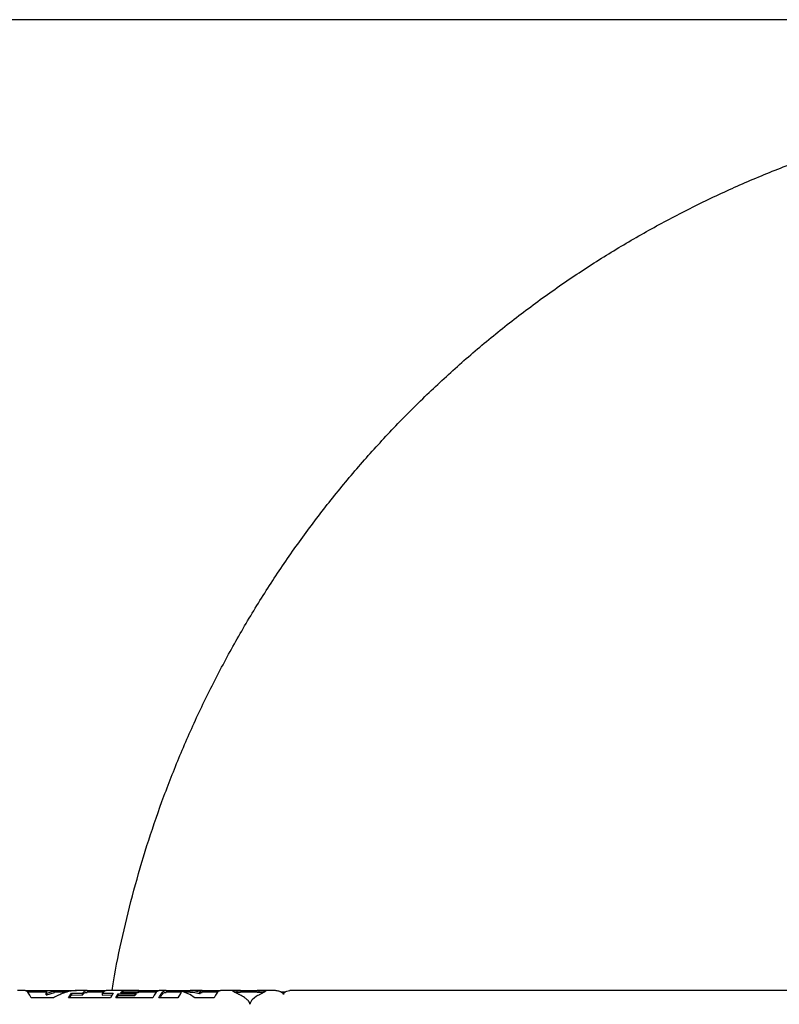
# Model space of a CAD drawing. Units: millimetres. Extents: x -15012 to 32583, y -5677 to 4287.
# Drawn here: x -11998 to -11576, y -3297 to -2750 of the extents above; entities that cross this region are included whole.
import ezdxf

# ---------------------------------------------------------------- set-up
doc = ezdxf.new("R2010")
doc.units = ezdxf.units.MM

msp = doc.modelspace()

# ---------------------------------------------------------------- linework, layer by layer
at = {"color": 7, "linetype": 'Continuous', "lineweight": 25}
for p, q in [((-1615.75, -2750), (-14115.75, -2750)), ((-11995.63, -3289.73), (-11999.47, -3289.73)), ((-11995.21, -3289.86), (-11984.57, -3289.86)), ((-11984.57, -3289.86), (-11984.19, -3289.73)), ((-11984.57, -3289.86), (-11984.57, -3290.86)), ((-11984.19, -3289.73), (-11975.78, -3289.73)), ((-11984.19, -3289.73), (-11984.19, -3290.73)), ((-11983.34, -3290), (-11983.42, -3291.28)), ((-11978.87, -3290), (-11983.34, -3290)), ((-11983.03, -3291.28), (-11978.87, -3290)), ((-11978.87, -3290.99), (-11978.87, -3290)), ((-11975.78, -3289.73), (-11974.32, -3289.86)), ((-11975.78, -3289.73), (-11975.78, -3290.73)), ((-11974.32, -3289.86), (-11966.6, -3289.86)), ((-11974.32, -3289.86), (-11974.32, -3290.86)), ((-11960.76, -3289.73), (-11965.02, -3289.73)), ((-11960.04, -3289.86), (-11950.17, -3289.86)), ((-11960.04, -3289.86), (-11960.04, -3290.86)), ((-11941, -3289.73), (-11949.71, -3289.73)), ((-11942.15, -3291.08), (-11940.91, -3290.02)), ((-11941.6, -3289.82), (-11941, -3289.84)), ((-11931.88, -3289.82), (-11941.6, -3289.82)), ((-11940.91, -3290.02), (-11932.35, -3290.02)), ((-11940.91, -3290.02), (-11940.91, -3291.02)), ((-11932.35, -3290.02), (-11931.88, -3289.82)), ((-11932.35, -3290.02), (-11932.35, -3291.02)), ((-11931.88, -3289.82), (-11931.88, -3290.82)), ((-11931.88, -3289.86), (-11920.56, -3289.86)), ((-11916.7, -3289.73), (-11920.11, -3289.73)), ((-11916, -3289.86), (-11905.35, -3289.86)), ((-11916, -3289.86), (-11916, -3290.86)), ((-11908.13, -3290.24), (-11908.43, -3290.24)), ((-11908.43, -3290.24), (-11908.43, -3290.63)), ((-11905.35, -3289.86), (-11905.35, -3290.86)), ((-11896.68, -3289.73), (-11903.34, -3289.73)), ((-11897.79, -3290.55), (-11897.56, -3289.91)), ((-11897.56, -3289.91), (-11895.94, -3289.86)), ((-11897.56, -3289.91), (-11897.56, -3290.91)), ((-11895.94, -3289.86), (-11886.52, -3289.86)), ((-11895.94, -3289.86), (-11895.94, -3290.86)), ((-11875.34, -3289.73), (-11886.08, -3289.73)), ((-11858.12, -3289.73), (-11866.11, -3289.73)), ((-11865.31, -3289.73), (-11865.31, -3290.73)), ((-10755.76, -3289.73), (-11845.68, -3289.73)), ((-11983.39, -3290.73), (-11993.88, -3290.73)), ((-11979.48, -3293.89), (-11991.75, -3293.89)), ((-11983.42, -3291.28), (-11983.03, -3291.28)), ((-11983.42, -3292.26), (-11983.42, -3291.28)), ((-11983.42, -3292.26), (-11983.03, -3292.26)), ((-11983.03, -3292.26), (-11978.87, -3290.99)), ((-11983.03, -3292.26), (-11983.03, -3291.28)), ((-11971.53, -3290.73), (-11978.87, -3290.73)), ((-11971, -3293.89), (-11969.46, -3291.33)), ((-11947.7, -3293.89), (-11971, -3293.89)), ((-11970.42, -3293.89), (-11969.46, -3292.32)), ((-11969.46, -3291.33), (-11963.37, -3291.39)), ((-11969.46, -3291.33), (-11969.46, -3292.32)), ((-11969.46, -3292.32), (-11963.37, -3292.37)), ((-11963.37, -3291.39), (-11963.37, -3292.37)), ((-11951.51, -3290.73), (-11960.76, -3290.73)), ((-11952.25, -3291.39), (-11946.16, -3291.33)), ((-11952.25, -3291.39), (-11952.25, -3292.37)), ((-11952.25, -3292.37), (-11946.75, -3292.32)), ((-11946.16, -3291.33), (-11947.7, -3293.89)), ((-11944.77, -3293.89), (-11943.46, -3291.66)), ((-11924.25, -3293.89), (-11944.77, -3293.89)), ((-11944.2, -3293.89), (-11943.46, -3292.64)), ((-11943.46, -3291.66), (-11934.13, -3291.66)), ((-11943.46, -3291.66), (-11943.46, -3292.64)), ((-11943.46, -3292.64), (-11934.13, -3292.64)), ((-11933.66, -3291.08), (-11942.15, -3291.08)), ((-11940.91, -3291.02), (-11932.35, -3291.02)), ((-11934.13, -3291.66), (-11933.66, -3291.08)), ((-11934.13, -3291.66), (-11934.13, -3292.64)), ((-11934.13, -3292.64), (-11933.66, -3292.07)), ((-11933.66, -3291.08), (-11933.66, -3292.07)), ((-11932.35, -3291.02), (-11931.88, -3290.82)), ((-11921.97, -3290.73), (-11931.88, -3290.73)), ((-11910.21, -3293.89), (-11920.78, -3293.89)), ((-11908.46, -3290.73), (-11916.7, -3290.73)), ((-11908.75, -3291.49), (-11910.21, -3293.89)), ((-11903.34, -3290.73), (-11906.84, -3290.73)), ((-11890.15, -3293.89), (-11900.8, -3293.89)), ((-11898.18, -3290.55), (-11897.79, -3290.55)), ((-11898.18, -3290.55), (-11898.18, -3291.54)), ((-11898.18, -3291.54), (-11897.79, -3291.54)), ((-11897.79, -3290.55), (-11897.79, -3291.54)), ((-11897.73, -3291.38), (-11897.56, -3290.91)), ((-11897.56, -3290.91), (-11896.68, -3290.88)), ((-11887.91, -3290.73), (-11896.68, -3290.73)), ((-11866.11, -3290.73), (-11875.34, -3290.73)), ((-11866.11, -3290.73), (-11865.31, -3290.73)), ((-11850.46, -3290.73), (-11852.8, -3290.73))]:
    msp.add_line(p, q, dxfattribs=at)
at = {"color": 7, "linetype": 'Continuous', "lineweight": 25, "flags": 128}
msp.add_lwpolyline([(-11861.46, -3290.13), (-11861.51, -3290.24), (-11861.6, -3290.32), (-11861.73, -3290.41), (-11861.92, -3290.53), (-11862.15, -3290.66), (-11862.43, -3290.81), (-11863.28, -3291.25), (-11864.35, -3291.83), (-11864.64, -3291.99), (-11864.96, -3292.16), (-11865.26, -3292.33), (-11865.74, -3292.61), (-11865.74, -3292.61), (-11865.74, -3292.61), (-11865.74, -3292.61), (-11865.74, -3292.61), (-11865.74, -3292.61), (-11865.74, -3292.61), (-11865.75, -3292.61), (-11865.77, -3292.62), (-11865.8, -3292.64), (-11865.85, -3292.67), (-11865.86, -3292.68), (-11865.86, -3292.68), (-11865.88, -3292.69), (-11865.92, -3292.72), (-11866.08, -3292.81), (-11866.65, -3293.18), (-11867.57, -3293.84), (-11868.93, -3295.09), (-11869.25, -3295.46), (-11869.52, -3295.82), (-11869.74, -3296.16), (-11869.92, -3296.49), (-11870.04, -3296.79), (-11870.12, -3297.08), (-11870.17, -3297.5)], dxfattribs=at)
at = {"color": 7, "linetype": 'Continuous', "lineweight": 25}
for points, knots in [([(-11946.77, -3289.73), (-11946.53, -3288.15), (-11944.97, -3277.89), (-11941.01, -3259.29), (-11934.87, -3234.02), (-11927.59, -3209.21), (-11919.26, -3184.72), (-11909.83, -3160.48), (-11899.28, -3136.52), (-11887.62, -3112.92), (-11874.94, -3089.84), (-11861.25, -3067.35), (-11846.68, -3045.61), (-11831.26, -3024.65), (-11815.05, -3004.5), (-11797.99, -2985.07), (-11780, -2966.28), (-11761.09, -2948.19), (-11741.28, -2930.84), (-11720.73, -2914.38), (-11699.48, -2898.83), (-11677.7, -2884.33), (-11655.43, -2870.86), (-11632.75, -2858.45), (-11609.55, -2847.03), (-11585.73, -2836.55), (-11561.34, -2827.07), (-11536.4, -2818.62), (-11511.12, -2811.28), (-11485.54, -2805.05), (-11459.86, -2799.98), (-11434.14, -2796.07), (-11408.43, -2793.28), (-11382.62, -2791.6), (-11356.61, -2791.04), (-11330.45, -2791.62), (-11304.17, -2793.35), (-11278, -2796.24), (-11251.99, -2800.28), (-11226.32, -2805.43), (-11201.06, -2811.65), (-11176.24, -2818.91), (-11151.76, -2827.24), (-11127.52, -2836.67), (-11103.56, -2847.22), (-11079.95, -2858.88), (-11056.88, -2871.56), (-11034.39, -2885.25), (-11012.65, -2899.82), (-10991.69, -2915.24), (-10971.54, -2931.45), (-10952.11, -2948.51), (-10933.32, -2966.51), (-10915.23, -2985.41), (-10897.88, -3005.22), (-10881.41, -3025.77), (-10865.87, -3047.02), (-10851.36, -3068.81), (-10837.9, -3091.07), (-10825.49, -3113.75), (-10814.07, -3136.95), (-10803.59, -3160.77), (-10794.11, -3185.16), (-10785.67, -3210.1), (-10778.3, -3235.38), (-10772.16, -3260.98), (-10768.34, -3279.12), (-10766.89, -3288.76), (-10766.74, -3289.73)], [0, 0, 0, 0, 0.0028634, 0.0185389, 0.0339344, 0.0493299, 0.0647255, 0.080121, 0.0957964, 0.1114719, 0.1271472, 0.1428226, 0.1584981, 0.1738936, 0.1892891, 0.2046846, 0.2200802, 0.2357556, 0.2514311, 0.2671065, 0.2827819, 0.2984573, 0.3138528, 0.3292483, 0.3446439, 0.3600394, 0.3757148, 0.3913902, 0.4070656, 0.4227411, 0.4384165, 0.453812, 0.4692075, 0.4846031, 0.4999986, 0.5156739, 0.5313495, 0.5470249, 0.5627003, 0.5783757, 0.5937712, 0.6091668, 0.6245623, 0.6399577, 0.6556333, 0.6713086, 0.686984, 0.7026595, 0.7183348, 0.7337304, 0.7491259, 0.7645215, 0.779917, 0.7955924, 0.8112678, 0.8269433, 0.8426186, 0.858294, 0.8736896, 0.8890852, 0.9044807, 0.9198762, 0.9355516, 0.951227, 0.9669025, 0.9825778, 0.9982533, 1, 1, 1, 1]), ([(-11991.75, -3293.89), (-11992.25, -3292.94), (-11993.27, -3291.05), (-11994.56, -3289.81), (-11995.35, -3289.87), (-11995.63, -3289.89)], [0, 0, 0, 0, 0.39092, 0.781843, 1, 1, 1, 1]), ([(-11965.02, -3289.89), (-11966.07, -3289.87), (-11969.01, -3289.81), (-11973.83, -3291.05), (-11977.6, -3292.94), (-11979.48, -3293.89)], [0, 0, 0, 0, 0.218159, 0.609085, 1, 1, 1, 1]), ([(-11963.37, -3291.39), (-11962.81, -3290.8), (-11961.7, -3289.61), (-11960.59, -3289.78), (-11960.04, -3289.86)], [0, 0, 0, 0, 0.5000032, 1, 1, 1, 1]), ([(-11949.71, -3289.9), (-11950.02, -3289.87), (-11950.86, -3289.79), (-11951.71, -3290.77), (-11952.25, -3291.39)], [0, 0, 0, 0, 0.362844, 1, 1, 1, 1]), ([(-11920.11, -3289.89), (-11920.41, -3289.87), (-11921.25, -3289.81), (-11922.63, -3291.05), (-11923.71, -3292.94), (-11924.25, -3293.89)], [0, 0, 0, 0, 0.218157, 0.609081, 1, 1, 1, 1]), ([(-11920.78, -3293.89), (-11920.25, -3292.94), (-11919.18, -3291.03), (-11917.59, -3289.67), (-11916.53, -3289.8), (-11916, -3289.86)], [0, 0, 0, 0, 0.333332, 0.666669, 1, 1, 1, 1]), ([(-11908.43, -3290.24), (-11908.43, -3290.29), (-11908.42, -3290.4), (-11908.42, -3290.66), (-11908.49, -3290.95), (-11908.59, -3291.26), (-11908.69, -3291.4), (-11908.75, -3291.49)], [0, 0, 0, 0, 0.157804, 0.360675, 0.732981, 0.833597, 1, 1, 1, 1]), ([(-11900.8, -3293.89), (-11902.02, -3293.07), (-11904.47, -3291.42), (-11906.91, -3290.63), (-11908.13, -3290.24)], [0, 0, 0, 0, 0.4999974, 1, 1, 1, 1]), ([(-11905.35, -3289.86), (-11904.16, -3289.77), (-11901.77, -3289.61), (-11899.37, -3290.24), (-11898.18, -3290.55)], [0, 0, 0, 0, 0.500002, 1, 1, 1, 1]), ([(-11886.08, -3289.89), (-11886.38, -3289.87), (-11887.2, -3289.81), (-11888.56, -3291.05), (-11889.62, -3292.94), (-11890.15, -3293.89)], [0, 0, 0, 0, 0.218159, 0.609082, 1, 1, 1, 1]), ([(-11879.58, -3290.18), (-11879.57, -3290.14), (-11879.56, -3290.06), (-11879.41, -3289.96), (-11879.17, -3289.89), (-11878.87, -3289.83), (-11878.5, -3289.8), (-11878.07, -3289.77), (-11877.7, -3289.76), (-11877.51, -3289.75)], [0, 0, 0, 0, 0.165706, 0.338211, 0.49998, 0.625011, 0.750006, 0.875013, 1, 1, 1, 1]), ([(-11870.17, -3297.5), (-11870.19, -3297.35), (-11870.23, -3297.08), (-11870.35, -3296.72), (-11870.53, -3296.37), (-11870.77, -3296.01), (-11871.05, -3295.64), (-11871.48, -3295.17), (-11872.08, -3294.62), (-11872.86, -3293.99), (-11873.96, -3293.24), (-11875.06, -3292.62), (-11876.03, -3292.12), (-11876.61, -3291.82), (-11877.26, -3291.49), (-11877.95, -3291.16), (-11878.56, -3290.85), (-11878.98, -3290.64), (-11879.23, -3290.5), (-11879.36, -3290.42), (-11879.47, -3290.34), (-11879.54, -3290.26), (-11879.57, -3290.21), (-11879.58, -3290.18)], [0, 0, 0, 0, 0.036755, 0.06464, 0.094211, 0.1275, 0.16274, 0.199049, 0.266106, 0.337094, 0.408348, 0.542365, 0.589971, 0.637427, 0.689468, 0.759471, 0.822879, 0.881121, 0.905626, 0.928222, 0.949329, 0.970489, 1, 1, 1, 1]), ([(-11877.51, -3289.75), (-11877.3, -3289.75), (-11876.89, -3289.74), (-11875.93, -3289.73), (-11874.7, -3289.73), (-11873.25, -3289.74), (-11871.95, -3289.74), (-11871.08, -3289.74), (-11870.63, -3289.74)], [0, 0, 0, 0, 0.125094, 0.25017, 0.499758, 0.667203, 0.831401, 1, 1, 1, 1]), ([(-11877.51, -3289.75), (-11877.51, -3289.92), (-11877.51, -3290.25), (-11877.51, -3290.58), (-11877.51, -3290.75)], [0, 0, 0, 0, 0.500001, 1, 1, 1, 1]), ([(-11870.63, -3289.74), (-11869.68, -3289.74), (-11867.77, -3289.73), (-11866.13, -3289.73), (-11865.31, -3289.73)], [0, 0, 0, 0, 0.499888, 1, 1, 1, 1]), ([(-11870.63, -3289.74), (-11870.63, -3289.91), (-11870.63, -3290.24), (-11870.63, -3290.57), (-11870.63, -3290.74)], [0, 0, 0, 0, 0.499986, 1, 1, 1, 1]), ([(-11865.31, -3289.73), (-11865.09, -3289.73), (-11864.66, -3289.74), (-11864.05, -3289.74), (-11863.17, -3289.76), (-11862.4, -3289.8), (-11861.89, -3289.87), (-11861.63, -3289.94), (-11861.48, -3290.03), (-11861.46, -3290.1), (-11861.46, -3290.13)], [0, 0, 0, 0, 0.084175, 0.166854, 0.250229, 0.499662, 0.624734, 0.749823, 0.874885, 1, 1, 1, 1]), ([(-11851.58, -3291.96), (-11851.59, -3291.88), (-11851.61, -3291.72), (-11851.75, -3291.49), (-11851.95, -3291.27), (-11852.23, -3291.05), (-11852.61, -3290.81), (-11853.07, -3290.58), (-11853.71, -3290.34), (-11854.53, -3290.11), (-11855.49, -3289.91), (-11856.29, -3289.82), (-11856.87, -3289.77), (-11857.27, -3289.75), (-11857.69, -3289.73), (-11857.99, -3289.73), (-11858.12, -3289.73)], [0, 0, 0, 0, 0.054096, 0.104548, 0.1587, 0.22124, 0.284648, 0.369574, 0.450912, 0.573157, 0.696909, 0.821098, 0.857789, 0.898991, 0.954765, 1, 1, 1, 1]), ([(-11845.68, -3289.73), (-11845.92, -3289.73), (-11846.38, -3289.74), (-11847.03, -3289.79), (-11847.62, -3289.85), (-11848.57, -3290), (-11849.73, -3290.31), (-11850.61, -3290.75), (-11851.02, -3291.06), (-11851.18, -3291.19), (-11851.31, -3291.33), (-11851.41, -3291.46), (-11851.49, -3291.59), (-11851.54, -3291.76), (-11851.57, -3291.88), (-11851.58, -3291.96)], [0, 0, 0, 0, 0.085926, 0.16778, 0.242901, 0.315203, 0.544673, 0.739281, 0.779273, 0.817502, 0.853124, 0.885811, 0.917591, 0.949938, 1, 1, 1, 1]), ([(-11963.37, -3292.37), (-11962.81, -3291.76), (-11961.94, -3290.79), (-11961.07, -3290.87), (-11960.76, -3290.9)], [0, 0, 0, 0, 0.637156, 1, 1, 1, 1]), ([(-11920.19, -3293.89), (-11919.85, -3293.31), (-11918.99, -3291.81), (-11917.83, -3290.82), (-11917, -3290.87), (-11916.7, -3290.89)], [0, 0, 0, 0, 0.287576, 0.744825, 1, 1, 1, 1]), ([(-11903.34, -3290.83), (-11902.82, -3290.8), (-11901.09, -3290.72), (-11899.37, -3291.21), (-11898.18, -3291.54)], [0, 0, 0, 0, 0.305039, 1, 1, 1, 1]), ([(-11878.64, -3290.81), (-11878.59, -3290.81), (-11878.42, -3290.79), (-11878.07, -3290.77), (-11877.69, -3290.76), (-11877.51, -3290.75)], [0, 0, 0, 0, 0.169493, 0.584562, 1, 1, 1, 1]), ([(-11877.51, -3290.75), (-11877.3, -3290.75), (-11876.89, -3290.74), (-11876.19, -3290.73), (-11875.62, -3290.73), (-11875.34, -3290.73)], [0, 0, 0, 0, 0.336499, 0.67338, 1, 1, 1, 1]), ([(-11865.31, -3290.73), (-11865.09, -3290.73), (-11864.65, -3290.74), (-11864.05, -3290.74), (-11863.22, -3290.76), (-11862.77, -3290.79), (-11862.44, -3290.81)], [0, 0, 0, 0, 0.179027, 0.354721, 0.531695, 1, 1, 1, 1])]:
    msp.add_open_spline(points, degree=3, knots=knots, dxfattribs=at)

doc.saveas('drawing.dxf')
